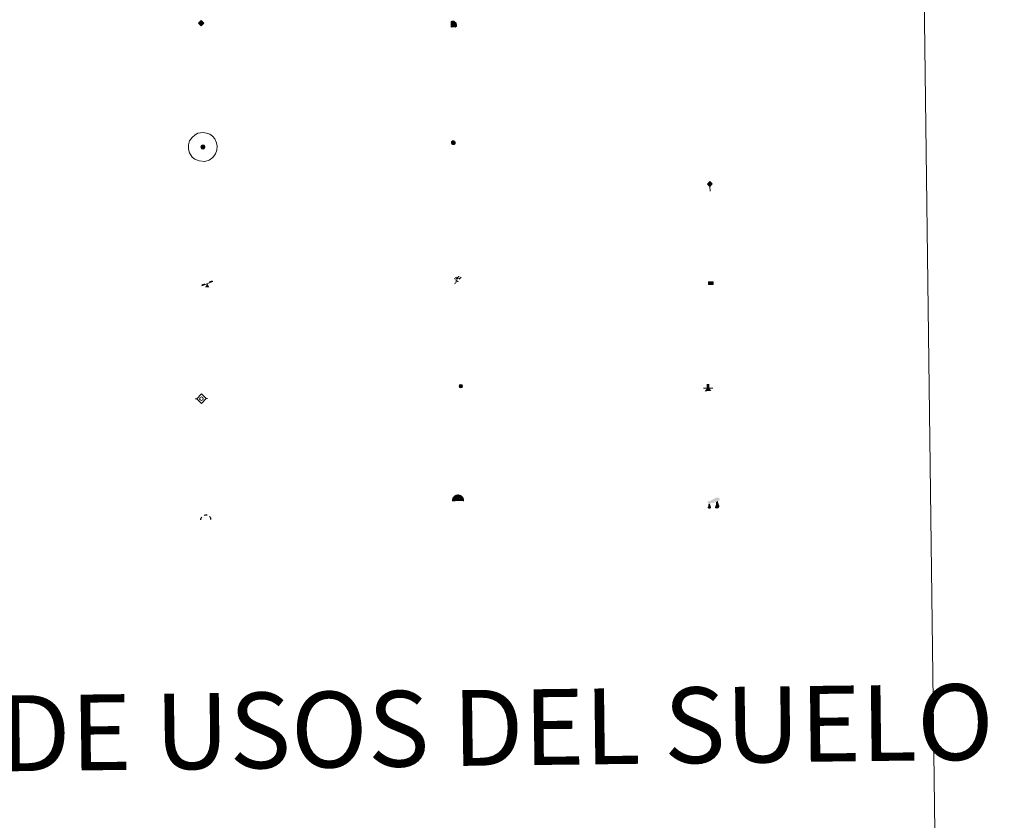
# Model space of a CAD drawing. Units: metres. Extents: x 586690 to 591182, y 4682310 to 4685336.
# Drawn here: x 587283 to 587478, y 4683443 to 4683601 of the extents above; entities that cross this region are included whole.
import ezdxf
from ezdxf.enums import TextEntityAlignment as Align

# ---------------------------------------------------------------- set-up
doc = ezdxf.new("R2010")
doc.units = ezdxf.units.M
doc.header["$MEASUREMENT"] = 0
for name, color, linetype, lineweight in [('Carátula', 7, 'Continuous', 5), ('Level 13', 5, 'Continuous', 0), ('Level 15', 1, 'Continuous', 0), ('Level 19', 252, 'Continuous', 0), ('Level 21', 19, 'Continuous', 0), ('Level 24', 5, 'Continuous', 0), ('Level 34', 2, 'Continuous', 0), ('Level 36', 19, 'Continuous', 40), ('Level 63', 7, 'Continuous', 0)]:
    doc.layers.add(name, color=color, linetype=linetype, lineweight=lineweight)
doc.styles.add('Arial', font='ARIAL.TTF', dxfattribs={"height": 0.2})

# ---------------------------------------------------------------- blocks, each defined once
blk = doc.blocks.new('5GASO')
at = {"layer": 'Carátula', "linetype": 'Continuous', "lineweight": 5}
for color, points in [(33, [(0, -5.1), (-5.1, 0), (0, 5.1), (0.2, 2.5), (-0.3, 2.4), (-0.8, 2.2), (-1.2, 1.8), (-1.5, 1.3), (-1.7, 0.7), (-1.7, 0), (-1.7, -0.8), (-1.5, -1.4), (-1.2, -1.9), (-0.8, -2.3), (-0.3, -2.5), (0.3, -2.6)]), (250, [(0.3, -2.6), (-0.3, -2.5), (-0.8, -2.3), (-1.2, -1.9), (-1.5, -1.4), (-1.7, -0.8), (-1.7, 0), (-1.7, 0.7), (-1.5, 1.3), (-1.2, 1.8), (-0.8, 2.2), (-0.3, 2.4), (0.2, 2.5), (0.6, 2.5), (0.9, 2.4), (1.1, 2.3), (1.4, 2.1), (1.6, 1.9), (1.7, 1.6), (1.8, 1.3), (1.9, 1), (1.2, 0.8), (1, 1.2), (0.8, 1.4), (0.5, 1.6), (0.2, 1.6), (0, 1.6), (-0.3, 1.5), (-0.5, 1.4), (-0.7, 1.2), (-0.8, 1), (-0.9, 0.7), (-1, 0.4), (-1, 0), (-1, -0.4), (-0.9, -0.8), (-0.8, -1.1), (-0.6, -1.4), (-0.4, -1.5), (-0.2, -1.7), (0, -1.7), (0.2, -1.8), (0.5, -1.7), (0.8, -1.6), (1, -1.5), (1.3, -1.3), (1.3, -0.7), (0.2, -0.7), (0.2, 0.1), (2, 0.1), (2, -1.8), (1.7, -2.1), (1.3, -2.4), (0.8, -2.5)]), (33, [(0, -5.1), (0.3, -2.6), (0.8, -2.5), (1.3, -2.4), (1.7, -2.1), (2, -1.8), (2, 0.1), (0.2, 0.1), (0.2, -0.7), (1.3, -0.7), (1.3, -1.3), (1, -1.5), (0.8, -1.6), (0.5, -1.7), (0.2, -1.8), (0, -1.7), (-0.2, -1.7), (-0.4, -1.5), (-0.6, -1.4), (-0.8, -1.1), (-0.9, -0.8), (-1, -0.4), (-1, 0), (-1, 0.4), (-0.9, 0.7), (-0.8, 1), (-0.7, 1.2), (-0.5, 1.4), (-0.3, 1.5), (0, 1.6), (0.2, 1.6), (0.5, 1.6), (0.8, 1.4), (1, 1.2), (1.2, 0.8), (1.9, 1), (1.8, 1.3), (1.7, 1.6), (1.6, 1.9), (1.4, 2.1), (1.1, 2.3), (0.9, 2.4), (0.6, 2.5), (0.2, 2.5), (0, 5.1), (5.1, 0)])]:
    blk.add_hatch(color=color, dxfattribs=at).paths.add_polyline_path(points)
at = {"layer": 'Carátula', "color": 250, "linetype": 'Continuous', "lineweight": 5}
blk.add_3dface([(0, -5.1), (5.1, 0), (0, 5.1), (-5.1, 0)], dxfattribs=at)
blk = doc.blocks.new('5HITFE')
at = {"layer": 'Carátula', "linetype": 'Continuous', "lineweight": 5}
blk.add_hatch(color=2, dxfattribs=at).paths.add_polyline_path([(0, 9.5), (-4.8, 14.3), (0, 19), (0, 19.1), (4.7, 14.3)])
at = {"layer": 'Carátula', "color": 170, "linetype": 'Continuous', "lineweight": 5}
blk.add_line((0, 9.5), (-4.8, 14.3), dxfattribs=at)
at = {"layer": 'Carátula', "color": 250, "linetype": 'Continuous', "lineweight": 5}
blk.add_line((0, 9.5), (0, 0), dxfattribs=at)
at = {"layer": 'Carátula', "color": 250, "linetype": 'Continuous', "lineweight": 5, "flags": 128}
blk.add_lwpolyline([(0, 9.5), (4.7, 14.3), (0, 19.1), (0, 19), (-4.8, 14.3)], close=True, dxfattribs=at)
blk = doc.blocks.new('5SIFON')
at = {"layer": 'Carátula', "color": 250, "linetype": 'Continuous', "lineweight": 5}
for p, q in [((-8.2, 0), (-6.3, 0)), ((8.1, 0), (6.3, 0))]:
    blk.add_line(p, q, dxfattribs=at)
at = {"layer": 'Carátula', "color": 250, "linetype": 'Continuous', "lineweight": 5, "flags": 128}
blk.add_lwpolyline([(-6.3, 0), (0, 6.3), (6.3, 0), (0, -6.3), (-6.3, 0)], dxfattribs=at)
at = {"layer": 'Carátula', "color": 250, "linetype": 'Continuous', "lineweight": 5}
blk.add_circle((0, 0, 0), 2.37, dxfattribs=at)
blk = doc.blocks.new('5SIMA')
at = {"layer": 'Carátula', "color": 250, "linetype": 'Continuous', "lineweight": 30, "extrusion": (0, 0, -1)}
for start, end in [(359.4748, 35.4712), (71.4765, 107.4874), (143.4776, 179.4716)]:
    blk.add_arc((0, -3.4, 0), 9.59, start, end, dxfattribs=at)
blk = doc.blocks.new('5IDEP')
at = {"layer": 'Carátula', "linetype": 'Continuous', "lineweight": 5, "extrusion": (0, 0, -1)}
blk.add_hatch(color=252, dxfattribs=at).paths.add_polyline_path([(0.5, -0.6), (-1.8, 1.9), (-4, 0.2), (-7.9, 4.2), (-6.6, 5.2), (-4, 2.4), (-0.4, 5.2), (2.7, 5.2), (6.4, 1.4), (5.1, 0.3), (1.9, 3.7), (1.3, 3.2), (3, 1.4)])
at = {"layer": 'Carátula', "linetype": 'Continuous', "lineweight": 5}
for points in [[(-4.9, -9.4), (-5.1, -9.4), (-5.4, -9.3), (-5.6, -9.2), (-5.7, -9), (-5.8, -8.7), (-5.8, -8.4), (-5.7, -8.2), (-3, -4.9), (-3.6, 0.3), (-3.4, 0.8), (-1.9, -2), (-1.8, -3.7), (-1.2, -5.1), (-4.4, -9.2), (-4.6, -9.4)], [(1.4, -5.2), (-1.2, -5.1), (-1.8, -3.7), (0.3, -3.7), (-1.9, -2), (-3.4, 0.8), (2.1, -3.4), (2.3, -3.5), (2.4, -3.8), (2.5, -4.1), (2.4, -4.4), (2.3, -4.6), (2.2, -4.8), (2, -5), (1.7, -5.1)]]:
    blk.add_hatch(color=252, dxfattribs=at).paths.add_polyline_path(points)
h = blk.add_hatch(color=252, dxfattribs=at)
edge = h.paths.add_edge_path()
edge.add_arc((3, 5.5), 1.39, 179.999, 539.999)
at = {"layer": 'Carátula', "color": 252, "linetype": 'Continuous', "lineweight": 5}
blk.add_line((4, 0.2), (7.9, 4.2), dxfattribs=at)
at = {"layer": 'Carátula', "color": 252, "linetype": 'Continuous', "lineweight": 5, "flags": 128}
blk.add_lwpolyline([(7.9, 4.2), (4, 0.2)], dxfattribs=at)
blk = doc.blocks.new('5DOLM')
at = {"layer": 'Carátula', "linetype": 'Continuous', "lineweight": 15}
for points in [[(-3.9, 1.1), (-5, 1.1), (-6.7, 1.4), (-7.2, 1.6), (-7.5, 2), (-7.7, 2.5), (-7.1, 3.2), (-6.3, 3.5), (-4.5, 4.2), (-3.4, 4.7), (-1.2, 5.6), (1.2, 6.9), (2.9, 7.9), (4.7, 8.5), (6.7, 8.6), (7.5, 8.4), (8, 8.1), (8.6, 7), (8.8, 6), (8.5, 4.8), (7.5, 4.2), (-0.3, 1.4)], [(-4.3, -5.9), (-5, -5.8), (-5.9, -5.8), (-6.8, -5.4), (-7.4, -4.7), (-7.3, -4), (-6.7, -3.2), (-6.4, -2.3), (-6.4, -1.2), (-5.9, 0.4), (-5, 1.1), (-4, -0.4), (-3.7, -1.6), (-3.2, -2.8), (-2.9, -3.9), (-2.9, -5), (-3.5, -5.7)], [(3.1, -5.6), (2.3, -5.1), (2.2, -4.2), (2.6, -3.5), (3.2, -2.4), (3.4, -1.5), (3.7, -0.7), (3.6, 0.7), (3.7, 1.7), (4.1, 2.7), (5.1, 3.4), (6.4, 4), (6.4, 2.9), (6.5, 2.1), (6.8, 1.2), (7.1, 0.4), (7.3, -0.4), (7.8, -1.3), (8.1, -2.5), (8.1, -3.5), (7.6, -4.7), (6.7, -5.5), (5.6, -5.6), (4.1, -5.6)]]:
    blk.add_hatch(color=252, dxfattribs=at).paths.add_polyline_path(points)
blk = doc.blocks.new('5GASOL')
at = {"layer": 'Carátula', "linetype": 'Continuous', "lineweight": 5, "extrusion": (0, 0, -1)}
for color, points in [(20, [(-2, -5.7), (-2.1, 1.9), (-2.8, 1.9), (-2.9, 1.9), (-2.9, -4.2), (-2.9, -4.5), (-3.1, -4.9), (-3.3, -5.2), (-3.7, -5.4), (-4.1, -5.5), (-4.6, -5.5), (-5, -5.3), (-5.3, -5), (-5.5, -4.7), (-5.6, -4.3), (-5.6, -1), (-5.5, 0.5), (-5.1, 2.1), (-5.7, 1.9), (-3.8, 3.6), (-3.7, 3.4), (-3.9, 3.1), (-4.9, 1.7), (-5.3, 0.4), (-5.4, -1), (-5.4, -4.2), (-5.3, -4.5), (-5.1, -4.8), (-4.9, -5), (-4.7, -5.2), (-4.3, -5.3), (-3.8, -5.2), (-3.5, -5), (-3.3, -4.6), (-3.2, -4.2), (-3.2, -4), (-3.2, 1.8), (-3.2, 2.1), (-3.1, 2.2), (-3, 2.2), (-2.8, 2.3), (-2.1, 2.3), (-2.1, 5), (-2, 5.1), (-2, 5.2), (-1.9, 5.3), (-1.8, 5.4), (-1.7, 5.5), (-1.4, 5.6), (2.7, 5.6), (2.8, 5.5), (3, 5.4), (3.1, 5.3), (3.2, 5.2), (3.2, 4.9), (3.2, -5.7)]), (2, [(-1.6, 2.3), (-1.6, 5.1), (2.8, 5.1), (2.8, 2.3)])]:
    blk.add_hatch(color=color, dxfattribs=at).paths.add_polyline_path(points)
at = {"layer": 'Carátula', "linetype": 'Continuous', "lineweight": 25, "extrusion": (0, 0, -1)}
blk.add_hatch(color=2, dxfattribs=at).paths.add_polyline_path([(-1.6, 2.3), (-1.6, 5.1), (2.8, 5.1), (2.8, 2.3)])
blk.add_hatch(color=2, dxfattribs=at).paths.add_polyline_path([(-1.6, 2.3), (-1.6, 5.1), (2.8, 5.1), (2.8, 2.3)])
at = {"layer": 'Carátula', "color": 250, "linetype": 'Continuous', "lineweight": 25, "flags": 128}
blk.add_lwpolyline([(2.1, 1.9), (2.1, -5.7), (-3.3, -5.7), (-3.3, 4.9), (-3.2, 5.2), (-3.1, 5.3), (-3, 5.4), (-2.9, 5.5), (-2.7, 5.6), (1.4, 5.6), (1.7, 5.5), (1.8, 5.5), (1.9, 5.4), (2, 5.3), (2.1, 5.1), (2.1, 5), (2.1, 2.3), (2.8, 2.3), (3, 2.3), (3.1, 2.2), (3.2, 2.1), (3.2, 1.8), (3.2, -4), (3.2, -4.2), (3.3, -4.6), (3.5, -4.9), (3.9, -5.1), (4.3, -5.2), (4.7, -5.1), (4.9, -5), (5.2, -4.7), (5.3, -4.5), (5.4, -4.1), (5.3, -1), (5.2, 0.3), (4.9, 1.7), (3.8, 3.2), (3.6, 3.4), (3.8, 3.6), (5.8, 1.8), (5.2, 2.1), (5.5, 0.5), (5.6, -1), (5.6, -4.3), (5.6, -4.7), (5.3, -5), (5, -5.3), (4.6, -5.5), (4.1, -5.5), (3.7, -5.4), (3.3, -5.2), (3.1, -4.9), (2.9, -4.5), (2.9, -4.2), (2.8, 1.9), (2.8, 1.9)], close=True, dxfattribs=at)
blk = doc.blocks.new('5PAINF')
at = {"layer": 'Carátula', "linetype": 'Continuous', "lineweight": 5}
blk.add_hatch(color=6, dxfattribs=at).paths.add_polyline_path([(-11, -4.2), (-11.8, -1.9), (-5.1, 0.6), (-4.2, -1.6)])
at = {"layer": 'Carátula', "linetype": 'Continuous', "lineweight": 5, "extrusion": (0, 0, -1)}
for color, points in [(23, [(-4.1, -7), (-0.1, 0), (4.1, -7)]), (6, [(-4.3, 1.7), (-11, 4.3), (-10.1, 6.5), (-3.4, 3.9)])]:
    blk.add_hatch(color=color, dxfattribs=at).paths.add_polyline_path(points)
at = {"layer": 'Carátula', "color": 170, "linetype": 'Continuous', "lineweight": 5}
blk.add_line((-11, -4.2), (11, 4.2), dxfattribs=at)
blk = doc.blocks.new('5PASON')
at = {"layer": 'Carátula', "linetype": 'Continuous', "lineweight": 5}
blk.add_hatch(color=45, dxfattribs=at).paths.add_polyline_path([(-2.5, 0.9), (-2.5, 7.8), (2.5, 7.8), (2.5, 0.9)])
at = {"layer": 'Carátula', "linetype": 'Continuous', "lineweight": 5, "extrusion": (0, 0, -1)}
blk.add_hatch(color=9, dxfattribs=at).paths.add_polyline_path([(6.8, -6.3), (-7.1, -6.3), (-2.9, -1.4), (2.6, -1.4)])
at = {"layer": 'Carátula', "color": 252, "linetype": 'Continuous', "lineweight": 5}
blk.add_line((-9.2, -0.3), (9.8, -0.3), dxfattribs=at)
blk = doc.blocks.new('5PISCI')
at = {"layer": 'Carátula', "linetype": 'Continuous', "lineweight": 5}
blk.add_hatch(color=131, dxfattribs=at).paths.add_polyline_path([(-3.7, -1.9), (-3.7, 1.9), (3.8, 1.9), (3.8, -1.9)])
at = {"layer": 'Carátula', "color": 1, "linetype": 'Continuous', "lineweight": 5}
blk.add_3dface([(-4.5, -2.6), (4.5, -2.6), (4.5, 2.6), (-4.5, 2.6)], dxfattribs=at)
at = {"layer": 'Carátula', "color": 5, "linetype": 'Continuous', "lineweight": 5}
blk.add_3dface([(-3.7, -1.9), (3.8, -1.9), (3.8, 1.9), (-3.7, 1.9)], dxfattribs=at)
blk = doc.blocks.new('5CUEVA')
at = {"layer": 'Carátula', "linetype": 'Continuous', "lineweight": 5}
for points in [[(11.1, -5.9), (10.4, -5.2), (10.4, -4.5), (10.4, -3.4), (10.2, -2.3), (9.9, -1.4), (9.6, -0.5), (8.8, 1.1), (8.1, 2), (6.6, 3.4), (5.1, 4.4), (4.2, 4.9), (3.2, 5.2), (2.2, 5.5), (1.2, 5.6), (0.2, 5.7), (-1.3, 5.6), (-2.8, 5.2), (-3.7, 4.9), (-4.6, 4.4), (-5.5, 3.9), (-6.6, 3.2), (-7.6, 2), (-8.2, 1.2), (-8.8, 0.4), (-9.2, -0.5), (-9.6, -1.4), (-9.7, -2.5), (-9.9, -3.4), (-10, -4.5), (-10, -5.2), (-10.6, -5.9), (-10.6, -4.4), (-10.6, -3.4), (-10.4, -2.3), (-10.2, -1.3), (-9.8, -0.2), (-9.3, 0.7), (-8.8, 1.6), (-8.1, 2.4), (-7, 3.7), (-5.8, 4.5), (-4.9, 5), (-4, 5.5), (-3, 5.9), (-1.4, 6.2), (0.2, 6.4), (1.3, 6.3), (2.3, 6.1), (3.4, 5.8), (4.5, 5.5), (5.4, 5), (7.1, 3.9), (8.6, 2.4), (9.3, 1.4), (10.2, -0.2), (10.5, -1.3), (10.8, -2.3), (11, -3.4), (11.1, -4.4)], [(11.1, -5.9), (11.1, -5.9), (-10.6, -5.9), (-10, -5.2), (-5.6, -5.3), (-5.1, -4), (-4.7, -3.2), (-4.5, -2.6), (-4.2, -2.1), (-3.9, -1.7), (-3.6, -1.1), (-3.3, -0.7), (-3.2, -0.5), (-3.1, -0.3), (-2.8, -0.1), (-2.3, 0.2), (-1.9, 0.4), (-1.4, 0.7), (-0.8, 1), (-0.3, 1.1), (0.2, 1.1), (0.9, 1.1), (1.3, 0.9), (1.7, 0.8), (2, 0.6), (2.4, 0.4), (2.7, 0.1), (2.9, -0.2), (3.2, -0.5), (3.4, -0.9), (3.7, -1.2), (4.2, -2), (4.4, -2.2), (4.5, -2.5), (4.8, -3), (5.1, -3.4), (5.7, -4.1), (6.4, -5.2), (10.4, -5.2)]]:
    blk.add_hatch(color=170, dxfattribs=at).paths.add_polyline_path(points)
at = {"layer": 'Carátula', "linetype": 'Continuous', "lineweight": 5, "extrusion": (0, 0, -1)}
blk.add_hatch(color=43, dxfattribs=at).paths.add_polyline_path([(5.6, -5.3), (5.1, -4), (4.7, -3.2), (4.5, -2.6), (4.2, -2.1), (3.9, -1.7), (3.6, -1.1), (3.3, -0.7), (3.2, -0.5), (3.1, -0.3), (2.8, -0.1), (2.6, 0), (2.3, 0.2), (1.9, 0.4), (1.4, 0.7), (0.8, 1), (0.3, 1.1), (-0.2, 1.1), (-0.9, 1.1), (-1.3, 0.9), (-1.7, 0.8), (-2, 0.6), (-2.4, 0.4), (-2.7, 0.1), (-2.9, -0.2), (-3.2, -0.5), (-3.4, -0.9), (-3.7, -1.2), (-3.9, -1.4), (-4.2, -2), (-4.4, -2.2), (-4.5, -2.5), (-4.8, -3), (-5.1, -3.4), (-5.7, -4.1), (-6.4, -5.2), (-10.4, -5.2), (-10.4, -4.5), (-10.4, -3.4), (-10.2, -2.3), (-9.9, -1.4), (-9.6, -0.5), (-8.8, 1.1), (-8.1, 2), (-6.6, 3.4), (-5.1, 4.4), (-4.2, 4.9), (-3.2, 5.2), (-2.2, 5.5), (-1.2, 5.6), (-0.2, 5.7), (1.3, 5.6), (2.8, 5.2), (3.7, 4.9), (4.6, 4.4), (5.5, 3.9), (6.6, 3.2), (7.6, 2), (8.2, 1.2), (8.8, 0.4), (9.2, -0.5), (9.6, -1.4), (9.7, -2.5), (9.9, -3.4), (10, -4.5), (10, -5.2)])
at = {"layer": 'Carátula', "color": 170, "linetype": 'Continuous', "lineweight": 5}
blk.add_line((11.1, -5.9), (11.1, -5.9), dxfattribs=at)
at = {"layer": 'Carátula', "color": 170, "linetype": 'Continuous', "lineweight": 5, "flags": 128}
blk.add_lwpolyline([(-10.6, -5.9), (-10.6, -4.4), (-10.6, -3.4), (-10.4, -2.3), (-10.2, -1.3), (-9.8, -0.2), (-9.3, 0.7), (-8.8, 1.6), (-8.1, 2.4), (-7, 3.7), (-5.8, 4.5), (-4.9, 5), (-4, 5.5), (-3, 5.9), (-1.4, 6.2), (0.2, 6.4), (1.3, 6.3), (2.3, 6.1), (3.4, 5.8), (4.5, 5.5), (5.4, 5), (7.1, 3.9), (8.6, 2.4), (9.3, 1.4), (10.2, -0.2), (10.5, -1.3), (10.8, -2.3), (11, -3.4), (11.1, -4.4), (11.1, -5.9)], dxfattribs=at)
blk = doc.blocks.new('5HITAU')
at = {"layer": 'Carátula', "linetype": 'Continuous', "lineweight": 5}
for color, points in [(1, [(0.5, -3.9), (-1, -3.7), (-2.1, -3.3), (-2.9, -2.6), (-3.6, -1.5), (-3.8, -0.5), (-3.8, 0.6), (-3.5, 1.7), (-2.8, 2.6), (-2, 3.3), (-1.2, 3.7), (0.2, 3.8), (1, 3.7), (1.9, 3.4), (2.6, 2.8), (3.3, 2.1), (3.7, 1.1), (3.8, 0.2), (3.8, -0.8), (3.4, -1.9), (2.6, -2.8), (1.7, -3.5)]), (2, [(0.4, -2.9), (-0.7, -2.8), (-1.6, -2.4), (-2.1, -2), (-2.7, -1.1), (-2.8, -0.4), (-2.8, 0.4), (-2.6, 1.2), (-2.1, 1.9), (-1.5, 2.4), (-0.9, 2.7), (0.1, 2.8), (0.8, 2.8), (1.4, 2.5), (1.9, 2.1), (2.4, 1.6), (2.7, 0.8), (2.9, 0.1), (2.8, -0.6), (2.5, -1.4), (1.9, -2.1), (1.2, -2.6)])]:
    blk.add_hatch(color=color, dxfattribs=at).paths.add_polyline_path(points)
at = {"layer": 'Carátula', "color": 250, "linetype": 'Continuous', "lineweight": 5, "flags": 128}
blk.add_lwpolyline([(-1.2, 3.7), (-2, 3.3), (-2.8, 2.6), (-3.5, 1.7), (-3.8, 0.6), (-3.8, -0.5), (-3.6, -1.5), (-2.9, -2.6), (-2.1, -3.3), (-1, -3.7), (0.5, -3.9), (1.7, -3.5), (2.6, -2.8), (3.4, -1.9), (3.8, -0.8), (3.8, 0.2), (3.7, 1.1), (3.3, 2.1), (2.6, 2.8), (1.9, 3.4), (1, 3.7), (0.2, 3.8)], close=True, dxfattribs=at)
blk = doc.blocks.new('5HITCA')
at = {"layer": 'Carátula', "linetype": 'Continuous', "lineweight": 5}
h = blk.add_hatch(color=1, dxfattribs=at)
edge = h.paths.add_edge_path()
edge.add_arc((0, 0), 3.1, 0.0011, 360.0011)
at = {"layer": 'Carátula', "color": 250, "linetype": 'Continuous', "lineweight": 5}
blk.add_circle((0, 0, 0), 3.1, dxfattribs=at)
blk = doc.blocks.new('5SILO')
at = {"layer": 'Carátula', "linetype": 'Continuous', "lineweight": 5}
h = blk.add_hatch(color=232, dxfattribs=at)
edge = h.paths.add_edge_path()
edge.add_arc((0, 0), 3.39, 168.6948, 528.6948)
at = {"layer": 'Carátula', "color": 250, "linetype": 'Continuous', "lineweight": 5}
blk.add_circle((0, 0, 0), 3.39, dxfattribs=at)

msp = doc.modelspace()

# ---------------------------------------------------------------- linework, layer by layer
at = {"layer": 'Level 63', "linetype": 'Continuous', "lineweight": 0}
msp.add_polyline3d([(587010.24, 4684045.49, -0.24), (587456.13, 4684051.17, -0.24), (587477.63, 4682364.24, -0.24), (587031.73, 4682358.56, -0.24), (587010.24, 4684045.49, -0.24)], close=True, dxfattribs=at)
at = {"layer": 'Level 63', "color": 2, "linetype": 'Continuous', "lineweight": 0}
msp.add_polyline3d([(587318.06, 4683578.73, -0.24), (587319.13, 4683578.86, -0.24), (587319.76, 4683578.78, -0.24), (587320.44, 4683578.54, -0.24), (587320.92, 4683578.17, -0.24), (587321.43, 4683577.61, -0.24), (587321.75, 4683576.87, -0.24), (587321.88, 4683576.2, -0.24), (587321.83, 4683575.42, -0.24), (587321.56, 4683574.64, -0.24), (587321, 4683573.96, -0.24), (587320.27, 4683573.4, -0.24), (587319.44, 4683573.15, -0.24), (587318.32, 4683573.26, -0.24), (587317.47, 4683573.58, -0.24), (587316.92, 4683574.01, -0.24), (587316.37, 4683574.84, -0.24), (587316.2, 4683575.58, -0.24), (587316.19, 4683576.43, -0.24), (587316.4, 4683577.22, -0.24), (587316.9, 4683577.92, -0.24), (587317.53, 4683578.44, -0.24), (587318.06, 4683578.73, -0.24)], close=True, dxfattribs=at)

# ---------------------------------------------------------------- block references
at = {"layer": 'Level 13', "color": 19, "linetype": 'Continuous', "lineweight": 0, "xscale": 0.1499997452250681, "yscale": 0.1499997452250681, "rotation": 0.730710819197951}
msp.add_blockref('5SIFON', (587318.76, 4683526.2, 0.26), dxfattribs=at)
at = {"layer": 'Level 15', "color": 1, "linetype": 'Continuous', "lineweight": 0, "xscale": 0.1000000361767853, "yscale": 0.1000000361767853, "rotation": 0.7302632213892291}
msp.add_blockref('5PISCI', (587419.56, 4683549.05, -0.24), dxfattribs=at)
at = {"layer": 'Level 15', "color": 19, "linetype": 'Continuous', "lineweight": 0, "xscale": 0.1000000361767853, "yscale": 0.1000000361767853, "rotation": 0.7302632213892291}
msp.add_blockref('5SILO', (587370.09, 4683528.68, -0.24), dxfattribs=at)
at = {"layer": 'Level 19', "color": 2, "linetype": 'Continuous', "lineweight": 30, "xscale": 0.1000000361767853, "yscale": 0.1000000361767853, "rotation": 0.7302632213892291}
msp.add_blockref('5GASOL', (587368.58, 4683600.34, 5584.55), dxfattribs=at)
at = {"layer": 'Level 19', "color": 252, "linetype": 'Continuous', "lineweight": 0, "xscale": 0.1000000361767853, "yscale": 0.1000000361767853, "rotation": 0.7302632213892291}
msp.add_blockref('5IDEP', (587369.38, 4683549.8, 0.26), dxfattribs=at)
at = {"layer": 'Level 19', "color": 23, "linetype": 'Continuous', "lineweight": 0, "xscale": 0.1000000361767853, "yscale": 0.1000000361767853, "rotation": 0.7302632213892291}
msp.add_blockref('5PAINF', (587319.9, 4683548.96, -0.24), dxfattribs=at)
at = {"layer": 'Level 21', "color": 19, "linetype": 'Continuous', "lineweight": 0}
for name, p, xscale, yscale, rotation in [('5HITCA', (587368.6, 4683576.87, -0.24), 0.1209998076710248, 0.1209998076710248, 0.7303149232777811), ('5HITAU', (587319.03, 4683576.01, -0.24), 0.1000000361767853, 0.1000000361767853, 0.7302632213892291)]:
    msp.add_blockref(name, p, dxfattribs=dict(at, xscale=xscale, yscale=yscale, rotation=rotation))
at = {"layer": 'Level 24', "color": 5, "linetype": 'Continuous', "lineweight": 0, "xscale": 0.1000000361767853, "yscale": 0.1000000361767853, "rotation": 0.7302632213892291}
msp.add_blockref('5HITFE', (587419.4, 4683567.27, 0.26), dxfattribs=at)
at = {"layer": 'Level 24', "color": 252, "linetype": 'Continuous', "lineweight": 0, "xscale": 0.1000000361767853, "yscale": 0.1000000361767853, "rotation": 0.7302632213892291}
msp.add_blockref('5PASON', (587419, 4683528.32, -0.24), dxfattribs=at)
at = {"layer": 'Level 34', "color": 2, "linetype": 'Continuous', "lineweight": 0, "xscale": 0.1000000361767853, "yscale": 0.1000000361767853, "rotation": 0.7302632213892291}
msp.add_blockref('5GASO', (587318.7, 4683600.53, 0.26), dxfattribs=at)
at = {"layer": 'Level 36', "color": 5, "linetype": 'Continuous', "lineweight": 0, "xscale": 0.1000000361767853, "yscale": 0.1000000361767853, "rotation": 0.7302632213892291}
msp.add_blockref('5CUEVA', (587369.5, 4683506.51, -0.24), dxfattribs=at)
at = {"layer": 'Level 36', "color": 252, "linetype": 'Continuous', "lineweight": 13, "xscale": 0.1499997452250681, "yscale": 0.1499997452250681, "rotation": 0.730710819197951}
msp.add_blockref('5DOLM', (587420.01, 4683505.34, 0.26), dxfattribs=at)
at = {"layer": 'Level 36', "color": 19, "linetype": 'Continuous', "lineweight": 40, "xscale": 0.1000000361767853, "yscale": 0.1000000361767853, "rotation": 0.7302632213892291}
msp.add_blockref('5SIMA', (587319.61, 4683502.61, 0.26), dxfattribs=at)

# ---------------------------------------------------------------- texts
at = {"layer": 'Level 63', "linetype": 'Continuous', "lineweight": 0, "style": 'Arial'}
msp.add_text('SIGNOS PUNTUALES DE USOS DEL SUELO', height=14.9998, rotation=0.6805, dxfattribs=at).set_placement((587276.7, 4683459.9, -0.24), align=Align.MIDDLE_CENTER)

doc.saveas('drawing.dxf')
